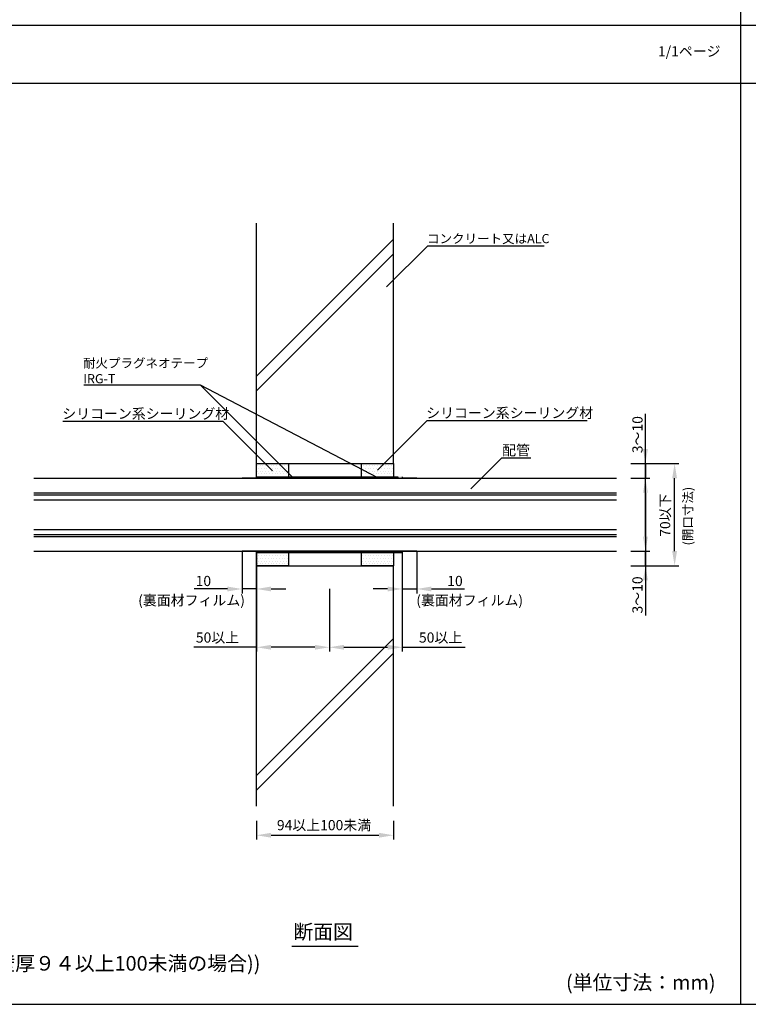
# Model space of a CAD drawing. Extents: x 1143 to 3416, y -7412 to -3311.
# Drawn here: x 1608 to 2108, y -4655 to -3979 of the extents above; entities that cross this region are included whole.
import ezdxf
from ezdxf.enums import TextEntityAlignment as Align

# ---------------------------------------------------------------- set-up
doc = ezdxf.new("R2010")
doc.units = 0
doc.header["$LTSCALE"] = 2
doc.layers.get('0').update_dxf_attribs({"linetype": 'CONTINUOUS'})
doc.layers.get('DEFPOINTS').update_dxf_attribs({"linetype": 'CONTINUOUS'})
doc.layers.add('001', color=7, linetype='CONTINUOUS')
doc.layers.add('1外形線', color=3, linetype='CONTINUOUS')
doc.styles.add('MTXPL__', font='txt.shx', dxfattribs={"bigfont": 'bigfont.shx'})
doc.styles.add('ゴシック_2', font='txt.shx', dxfattribs={"height": 7, "bigfont": 'bigfont.shx'})
doc.dimstyles.get("Standard").update_dxf_attribs({"dimtxt": 0.18, "dimasz": 0.5, "dimexe": 0.18, "dimexo": 0.0625, "dimgap": 0.09, "dimtad": 1, "dimtih": 1, "dimtoh": 1, "dimzin": 0, "dimcen": 0.09, "dimazin": 3, "dimtfac": 1, "dimtofl": 0, "dimtmove": 0, "dimatfit": 3})

# ---------------------------------------------------------------- blocks, each defined once
blk = doc.blocks.new('*U651')
at = {"color": 7, "style": 'ゴシック_2'}
blk.add_text('1/1ページ', height=7, dxfattribs=at).set_placement((2045.93, -4004.34))
blk = doc.blocks.new('*U676')
at = {"layer": '1外形線', "color": 7, "linetype": 'CONTINUOUS'}
for p, q in [((1770.35, -4293.78), (1770.35, -4292.78)), ((1820.35, -4292.78), (1820.35, -4293.78))]:
    blk.add_line(p, q, dxfattribs=at)
at = {"layer": '1外形線', "color": 7, "linetype": 'CONTINUOUS', "extrusion": (0, 0, -1)}
for points in [[(-1770.35, -4292.78), (-1820.35, -4293.78), (-1770.35, -4293.78)], [(-1770.35, -4292.78), (-1820.35, -4292.78), (-1820.35, -4293.78)]]:
    blk.add_solid(points, dxfattribs=at)
blk = doc.blocks.new('*X677')
at = {"color": 0}
for p, q in [((1770.9375, -4285.125), (1770.9375, -4285.125)), ((1770.9375, -4288.875), (1770.9375, -4288.875)), ((1771.875, -4287), (1771.875, -4287)), ((1772.8125, -4285.125), (1772.8125, -4285.125)), ((1772.8125, -4288.875), (1772.8125, -4288.875)), ((1773.75, -4287), (1773.75, -4287)), ((1774.6875, -4285.125), (1774.6875, -4285.125)), ((1774.6875, -4288.875), (1774.6875, -4288.875)), ((1775.625, -4287), (1775.625, -4287)), ((1776.5625, -4285.125), (1776.5625, -4285.125)), ((1776.5625, -4288.875), (1776.5625, -4288.875)), ((1777.5, -4287), (1777.5, -4287)), ((1778.4375, -4285.125), (1778.4375, -4285.125)), ((1778.4375, -4288.875), (1778.4375, -4288.875)), ((1779.375, -4287), (1779.375, -4287)), ((1780.3125, -4285.125), (1780.3125, -4285.125)), ((1780.3125, -4288.875), (1780.3125, -4288.875)), ((1781.25, -4287), (1781.25, -4287)), ((1782.1875, -4285.125), (1782.1875, -4285.125)), ((1782.1875, -4288.875), (1782.1875, -4288.875)), ((1783.125, -4287), (1783.125, -4287)), ((1784.0625, -4285.125), (1784.0625, -4285.125)), ((1784.0625, -4288.875), (1784.0625, -4288.875)), ((1785, -4287), (1785, -4287)), ((1785.9375, -4285.125), (1785.9375, -4285.125)), ((1785.9375, -4288.875), (1785.9375, -4288.875)), ((1786.875, -4287), (1786.875, -4287)), ((1787.8125, -4285.125), (1787.8125, -4285.125)), ((1787.8125, -4288.875), (1787.8125, -4288.875)), ((1788.75, -4287), (1788.75, -4287)), ((1789.6875, -4285.125), (1789.6875, -4285.125)), ((1789.6875, -4288.875), (1789.6875, -4288.875)), ((1790.625, -4287), (1790.625, -4287)), ((1791.5625, -4285.125), (1791.5625, -4285.125)), ((1791.5625, -4288.875), (1791.5625, -4288.875)), ((1843.125, -4287), (1843.125, -4287)), ((1844.0625, -4285.125), (1844.0625, -4285.125)), ((1844.0625, -4288.875), (1844.0625, -4288.875)), ((1845, -4287), (1845, -4287)), ((1845.9375, -4285.125), (1845.9375, -4285.125)), ((1845.9375, -4288.875), (1845.9375, -4288.875)), ((1846.875, -4287), (1846.875, -4287)), ((1847.8125, -4285.125), (1847.8125, -4285.125)), ((1847.8125, -4288.875), (1847.8125, -4288.875)), ((1848.75, -4287), (1848.75, -4287)), ((1849.6875, -4285.125), (1849.6875, -4285.125)), ((1849.6875, -4288.875), (1849.6875, -4288.875)), ((1850.625, -4287), (1850.625, -4287)), ((1851.5625, -4285.125), (1851.5625, -4285.125)), ((1851.5625, -4288.875), (1851.5625, -4288.875)), ((1852.5, -4287), (1852.5, -4287)), ((1853.4375, -4285.125), (1853.4375, -4285.125)), ((1853.4375, -4288.875), (1853.4375, -4288.875)), ((1854.375, -4287), (1854.375, -4287)), ((1855.3125, -4285.125), (1855.3125, -4285.125)), ((1855.3125, -4288.875), (1855.3125, -4288.875)), ((1856.25, -4287), (1856.25, -4287)), ((1857.1875, -4285.125), (1857.1875, -4285.125)), ((1857.1875, -4288.875), (1857.1875, -4288.875)), ((1858.125, -4287), (1858.125, -4287)), ((1859.0625, -4285.125), (1859.0625, -4285.125)), ((1859.0625, -4288.875), (1859.0625, -4288.875)), ((1860, -4287), (1860, -4287)), ((1860.9375, -4285.125), (1860.9375, -4285.125)), ((1860.9375, -4288.875), (1860.9375, -4288.875)), ((1861.875, -4287), (1861.875, -4287)), ((1862.8125, -4285.125), (1862.8125, -4285.125)), ((1862.8125, -4288.875), (1862.8125, -4288.875)), ((1863.75, -4287), (1863.75, -4287)), ((1770.9375, -4292.625), (1770.9375, -4292.625)), ((1771.875, -4290.75), (1771.875, -4290.75)), ((1772.8125, -4292.625), (1772.8125, -4292.625)), ((1773.75, -4290.75), (1773.75, -4290.75)), ((1774.6875, -4292.625), (1774.6875, -4292.625)), ((1775.625, -4290.75), (1775.625, -4290.75)), ((1776.5625, -4292.625), (1776.5625, -4292.625)), ((1777.5, -4290.75), (1777.5, -4290.75)), ((1778.4375, -4292.625), (1778.4375, -4292.625)), ((1779.375, -4290.75), (1779.375, -4290.75)), ((1780.3125, -4292.625), (1780.3125, -4292.625)), ((1781.25, -4290.75), (1781.25, -4290.75)), ((1782.1875, -4292.625), (1782.1875, -4292.625)), ((1783.125, -4290.75), (1783.125, -4290.75)), ((1784.0625, -4292.625), (1784.0625, -4292.625)), ((1785, -4290.75), (1785, -4290.75)), ((1785.9375, -4292.625), (1785.9375, -4292.625)), ((1786.875, -4290.75), (1786.875, -4290.75)), ((1787.8125, -4292.625), (1787.8125, -4292.625)), ((1788.75, -4290.75), (1788.75, -4290.75)), ((1789.6875, -4292.625), (1789.6875, -4292.625)), ((1790.625, -4290.75), (1790.625, -4290.75)), ((1791.5625, -4292.625), (1791.5625, -4292.625)), ((1843.125, -4290.75), (1843.125, -4290.75)), ((1844.0625, -4292.625), (1844.0625, -4292.625)), ((1845, -4290.75), (1845, -4290.75)), ((1845.9375, -4292.625), (1845.9375, -4292.625)), ((1846.875, -4290.75), (1846.875, -4290.75)), ((1847.8125, -4292.625), (1847.8125, -4292.625)), ((1848.75, -4290.75), (1848.75, -4290.75)), ((1849.6875, -4292.625), (1849.6875, -4292.625)), ((1850.625, -4290.75), (1850.625, -4290.75)), ((1851.5625, -4292.625), (1851.5625, -4292.625)), ((1852.5, -4290.75), (1852.5, -4290.75)), ((1853.4375, -4292.625), (1853.4375, -4292.625)), ((1854.375, -4290.75), (1854.375, -4290.75)), ((1855.3125, -4292.625), (1855.3125, -4292.625)), ((1856.25, -4290.75), (1856.25, -4290.75)), ((1857.1875, -4292.625), (1857.1875, -4292.625)), ((1858.125, -4290.75), (1858.125, -4290.75)), ((1859.0625, -4292.625), (1859.0625, -4292.625)), ((1860, -4290.75), (1860, -4290.75)), ((1860.9375, -4292.625), (1860.9375, -4292.625)), ((1861.875, -4290.75), (1861.875, -4290.75)), ((1862.8125, -4292.625), (1862.8125, -4292.625)), ((1863.75, -4290.75), (1863.75, -4290.75)), ((1770.9375, -4345.125), (1770.9375, -4345.125)), ((1770.9375, -4348.875), (1770.9375, -4348.875)), ((1771.875, -4347), (1771.875, -4347)), ((1771.875, -4350.75), (1771.875, -4350.75)), ((1772.8125, -4345.125), (1772.8125, -4345.125)), ((1772.8125, -4348.875), (1772.8125, -4348.875)), ((1773.75, -4347), (1773.75, -4347)), ((1773.75, -4350.75), (1773.75, -4350.75)), ((1774.6875, -4345.125), (1774.6875, -4345.125)), ((1774.6875, -4348.875), (1774.6875, -4348.875)), ((1775.625, -4347), (1775.625, -4347)), ((1775.625, -4350.75), (1775.625, -4350.75)), ((1776.5625, -4345.125), (1776.5625, -4345.125)), ((1776.5625, -4348.875), (1776.5625, -4348.875)), ((1777.5, -4347), (1777.5, -4347)), ((1777.5, -4350.75), (1777.5, -4350.75)), ((1778.4375, -4345.125), (1778.4375, -4345.125)), ((1778.4375, -4348.875), (1778.4375, -4348.875)), ((1779.375, -4347), (1779.375, -4347)), ((1779.375, -4350.75), (1779.375, -4350.75)), ((1780.3125, -4345.125), (1780.3125, -4345.125)), ((1780.3125, -4348.875), (1780.3125, -4348.875)), ((1781.25, -4347), (1781.25, -4347)), ((1781.25, -4350.75), (1781.25, -4350.75)), ((1782.1875, -4345.125), (1782.1875, -4345.125)), ((1782.1875, -4348.875), (1782.1875, -4348.875)), ((1783.125, -4347), (1783.125, -4347)), ((1783.125, -4350.75), (1783.125, -4350.75)), ((1784.0625, -4345.125), (1784.0625, -4345.125)), ((1784.0625, -4348.875), (1784.0625, -4348.875)), ((1785, -4347), (1785, -4347)), ((1785, -4350.75), (1785, -4350.75)), ((1785.9375, -4345.125), (1785.9375, -4345.125)), ((1785.9375, -4348.875), (1785.9375, -4348.875)), ((1786.875, -4347), (1786.875, -4347)), ((1786.875, -4350.75), (1786.875, -4350.75)), ((1787.8125, -4345.125), (1787.8125, -4345.125)), ((1787.8125, -4348.875), (1787.8125, -4348.875)), ((1788.75, -4347), (1788.75, -4347)), ((1788.75, -4350.75), (1788.75, -4350.75)), ((1789.6875, -4345.125), (1789.6875, -4345.125)), ((1789.6875, -4348.875), (1789.6875, -4348.875)), ((1790.625, -4347), (1790.625, -4347)), ((1790.625, -4350.75), (1790.625, -4350.75)), ((1791.5625, -4345.125), (1791.5625, -4345.125)), ((1791.5625, -4348.875), (1791.5625, -4348.875)), ((1843.125, -4347), (1843.125, -4347)), ((1843.125, -4350.75), (1843.125, -4350.75)), ((1844.0625, -4345.125), (1844.0625, -4345.125)), ((1844.0625, -4348.875), (1844.0625, -4348.875)), ((1845, -4347), (1845, -4347)), ((1845, -4350.75), (1845, -4350.75)), ((1845.9375, -4345.125), (1845.9375, -4345.125)), ((1845.9375, -4348.875), (1845.9375, -4348.875)), ((1846.875, -4347), (1846.875, -4347)), ((1846.875, -4350.75), (1846.875, -4350.75)), ((1847.8125, -4345.125), (1847.8125, -4345.125)), ((1847.8125, -4348.875), (1847.8125, -4348.875)), ((1848.75, -4347), (1848.75, -4347)), ((1848.75, -4350.75), (1848.75, -4350.75)), ((1849.6875, -4345.125), (1849.6875, -4345.125)), ((1849.6875, -4348.875), (1849.6875, -4348.875)), ((1850.625, -4347), (1850.625, -4347)), ((1850.625, -4350.75), (1850.625, -4350.75)), ((1851.5625, -4345.125), (1851.5625, -4345.125)), ((1851.5625, -4348.875), (1851.5625, -4348.875)), ((1852.5, -4347), (1852.5, -4347)), ((1852.5, -4350.75), (1852.5, -4350.75)), ((1853.4375, -4345.125), (1853.4375, -4345.125)), ((1853.4375, -4348.875), (1853.4375, -4348.875)), ((1854.375, -4347), (1854.375, -4347)), ((1854.375, -4350.75), (1854.375, -4350.75)), ((1855.3125, -4345.125), (1855.3125, -4345.125)), ((1855.3125, -4348.875), (1855.3125, -4348.875)), ((1856.25, -4347), (1856.25, -4347)), ((1856.25, -4350.75), (1856.25, -4350.75)), ((1857.1875, -4345.125), (1857.1875, -4345.125)), ((1857.1875, -4348.875), (1857.1875, -4348.875)), ((1858.125, -4347), (1858.125, -4347)), ((1858.125, -4350.75), (1858.125, -4350.75)), ((1859.0625, -4345.125), (1859.0625, -4345.125)), ((1859.0625, -4348.875), (1859.0625, -4348.875)), ((1860, -4347), (1860, -4347)), ((1860, -4350.75), (1860, -4350.75)), ((1860.9375, -4345.125), (1860.9375, -4345.125)), ((1860.9375, -4348.875), (1860.9375, -4348.875)), ((1861.875, -4347), (1861.875, -4347)), ((1861.875, -4350.75), (1861.875, -4350.75)), ((1862.8125, -4345.125), (1862.8125, -4345.125)), ((1862.8125, -4348.875), (1862.8125, -4348.875)), ((1863.75, -4347), (1863.75, -4347)), ((1863.75, -4350.75), (1863.75, -4350.75)), ((1770.9375, -4352.625), (1770.9375, -4352.625)), ((1772.8125, -4352.625), (1772.8125, -4352.625)), ((1774.6875, -4352.625), (1774.6875, -4352.625)), ((1776.5625, -4352.625), (1776.5625, -4352.625)), ((1778.4375, -4352.625), (1778.4375, -4352.625)), ((1780.3125, -4352.625), (1780.3125, -4352.625)), ((1782.1875, -4352.625), (1782.1875, -4352.625)), ((1784.0625, -4352.625), (1784.0625, -4352.625)), ((1785.9375, -4352.625), (1785.9375, -4352.625)), ((1787.8125, -4352.625), (1787.8125, -4352.625)), ((1789.6875, -4352.625), (1789.6875, -4352.625)), ((1791.5625, -4352.625), (1791.5625, -4352.625)), ((1844.0625, -4352.625), (1844.0625, -4352.625)), ((1845.9375, -4352.625), (1845.9375, -4352.625)), ((1847.8125, -4352.625), (1847.8125, -4352.625)), ((1849.6875, -4352.625), (1849.6875, -4352.625)), ((1851.5625, -4352.625), (1851.5625, -4352.625)), ((1853.4375, -4352.625), (1853.4375, -4352.625)), ((1855.3125, -4352.625), (1855.3125, -4352.625)), ((1857.1875, -4352.625), (1857.1875, -4352.625)), ((1859.0625, -4352.625), (1859.0625, -4352.625)), ((1860.9375, -4352.625), (1860.9375, -4352.625)), ((1862.8125, -4352.625), (1862.8125, -4352.625))]:
    blk.add_line(p, q, dxfattribs=at)
blk = doc.blocks.new('*X678')
at = {"color": 0}
for p, q in [((1761.07, -4293.73), (1761.02, -4293.78)), ((1761.97, -4293.73), (1761.92, -4293.78)), ((1762.87, -4293.73), (1762.82, -4293.78)), ((1763.77, -4293.73), (1763.72, -4293.78)), ((1764.66, -4293.73), (1764.61, -4293.78)), ((1765.56, -4293.73), (1765.51, -4293.78)), ((1766.46, -4293.73), (1766.41, -4293.78)), ((1767.36, -4293.73), (1767.31, -4293.78)), ((1768.26, -4293.73), (1768.21, -4293.78)), ((1769.15, -4293.73), (1769.1, -4293.78)), ((1770.05, -4293.73), (1770, -4293.78))]:
    blk.add_line(p, q, dxfattribs=at)
blk = doc.blocks.new('*U680')
at = {"layer": '1外形線', "color": 7, "linetype": 'CONTINUOUS'}
for p, q in [((1817.35, -4293.78), (1817.35, -4292.78)), ((1870.35, -4292.78), (1870.35, -4293.78))]:
    blk.add_line(p, q, dxfattribs=at)
at = {"layer": '1外形線', "color": 7, "linetype": 'CONTINUOUS', "extrusion": (0, 0, -1)}
for points in [[(-1817.35, -4292.78), (-1870.35, -4293.78), (-1817.35, -4293.78)], [(-1817.35, -4292.78), (-1870.35, -4292.78), (-1870.35, -4293.78)]]:
    blk.add_solid(points, dxfattribs=at)
blk = doc.blocks.new('*X681')
at = {"color": 0}
for p, q in [((1870.85, -4293.78), (1870.9, -4293.73)), ((1871.74, -4293.78), (1871.79, -4293.73)), ((1872.62, -4293.78), (1872.67, -4293.73)), ((1873.5, -4293.78), (1873.55, -4293.73)), ((1874.39, -4293.78), (1874.44, -4293.73)), ((1875.27, -4293.78), (1875.32, -4293.73)), ((1876.16, -4293.78), (1876.21, -4293.73)), ((1877.04, -4293.78), (1877.09, -4293.73)), ((1877.92, -4293.78), (1877.97, -4293.73)), ((1878.81, -4293.78), (1878.86, -4293.73)), ((1879.69, -4293.78), (1879.74, -4293.73))]:
    blk.add_line(p, q, dxfattribs=at)
blk = doc.blocks.new('*U682')
at = {"layer": '1外形線', "color": 7, "linetype": 'CONTINUOUS'}
for p, q in [((1770.35, -4344.78), (1770.35, -4343.78)), ((1820.35, -4343.78), (1820.35, -4344.78))]:
    blk.add_line(p, q, dxfattribs=at)
at = {"layer": '1外形線', "color": 7, "linetype": 'CONTINUOUS', "extrusion": (0, 0, -1)}
for points in [[(-1770.35, -4343.78), (-1820.35, -4344.78), (-1770.35, -4344.78)], [(-1770.35, -4343.78), (-1820.35, -4343.78), (-1820.35, -4344.78)]]:
    blk.add_solid(points, dxfattribs=at)
blk = doc.blocks.new('*X683')
at = {"color": 0}
for p, q in [((1760.41, -4343.78), (1760.36, -4343.83)), ((1761.31, -4343.78), (1761.26, -4343.83)), ((1762.21, -4343.78), (1762.16, -4343.83)), ((1763.11, -4343.78), (1763.06, -4343.83)), ((1764.01, -4343.78), (1763.96, -4343.83)), ((1764.9, -4343.78), (1764.85, -4343.83)), ((1765.8, -4343.78), (1765.75, -4343.83)), ((1766.7, -4343.78), (1766.65, -4343.83)), ((1767.6, -4343.78), (1767.55, -4343.83)), ((1768.5, -4343.78), (1768.45, -4343.83)), ((1769.39, -4343.78), (1769.34, -4343.83)), ((1770.29, -4343.78), (1770.24, -4343.83))]:
    blk.add_line(p, q, dxfattribs=at)
blk = doc.blocks.new('*U684')
at = {"layer": '1外形線', "color": 7, "linetype": 'CONTINUOUS'}
for p, q in [((1818, -4344.76), (1818, -4343.76)), ((1870.35, -4343.76), (1870.35, -4344.76))]:
    blk.add_line(p, q, dxfattribs=at)
at = {"layer": '1外形線', "color": 7, "linetype": 'CONTINUOUS', "extrusion": (0, 0, -1)}
for points in [[(-1818, -4343.76), (-1870.35, -4344.76), (-1818, -4344.76)], [(-1818, -4343.76), (-1870.35, -4343.76), (-1870.35, -4344.76)]]:
    blk.add_solid(points, dxfattribs=at)
blk = doc.blocks.new('*X685')
at = {"color": 0}
for p, q in [((1871.18, -4343.83), (1871.23, -4343.78)), ((1872.07, -4343.83), (1872.12, -4343.78)), ((1872.95, -4343.83), (1873, -4343.78)), ((1873.84, -4343.83), (1873.89, -4343.78)), ((1874.72, -4343.83), (1874.77, -4343.78)), ((1875.6, -4343.83), (1875.65, -4343.78)), ((1876.49, -4343.83), (1876.54, -4343.78)), ((1877.37, -4343.83), (1877.42, -4343.78)), ((1878.25, -4343.83), (1878.3, -4343.78)), ((1879.14, -4343.83), (1879.19, -4343.78)), ((1880.02, -4343.83), (1880.07, -4343.78))]:
    blk.add_line(p, q, dxfattribs=at)
blk = doc.blocks.new('*U690')
at = {"layer": '001', "color": 7, "style": 'MTXPL__'}
blk.add_text('配管', height=7, dxfattribs=at).set_placement((1938.96, -4278.07))
blk = doc.blocks.new('*U691')
at = {"layer": '001', "color": 0, "style": 'MTXPL__'}
blk.add_text('シリコーン系シーリング材', height=7, dxfattribs=at).set_placement((1886.82, -4252.47))
blk = doc.blocks.new('*U692')
at = {"layer": '001', "color": 7, "style": 'ゴシック_2'}
for s, p in [('耐火プラグネオテープ', (1651.11, -4217.91)), ('IRG-T', (1651.39, -4228.64))]:
    blk.add_text(s, height=6.3, dxfattribs=at).set_placement(p)
blk = doc.blocks.new('*U693')
at = {"layer": '001', "color": 7, "style": 'ゴシック_2'}
for s, p in [('耐火プラグネオテープ', (1651.11, -4217.91)), ('IRG-T', (1651.39, -4228.64))]:
    blk.add_text(s, height=6.3, dxfattribs=at).set_placement(p)
blk = doc.blocks.new('*U598')
at = {"color": 0, "style": 'ゴシック_2'}
blk.add_text('50以上', height=7, dxfattribs=at).set_placement((1881.84, -4406.59))
blk = doc.blocks.new('*D597')
at = {"color": 0}
for p, q in [((1820.35, -4369.78), (1820.35, -4412.78)), ((1870.35, -4369.78), (1870.35, -4412.78)), ((1830.35, -4409.78), (1860.35, -4409.78)), ((1870.35, -4409.78), (1913.51, -4409.78))]:
    blk.add_line(p, q, dxfattribs=at)
for points in [[(1830.35, -4408.11), (1830.35, -4411.45), (1820.35, -4409.78)], [(1860.35, -4408.11), (1860.35, -4411.45), (1870.35, -4409.78)]]:
    blk.add_solid(points, dxfattribs=at)
at = {"layer": 'DEFPOINTS', "color": 0}
for p in [(1820.35, -4369.78), (1870.35, -4369.78), (1820.35, -4409.78)]:
    blk.add_point(p, dxfattribs=at)
at = {"color": 7}
blk.add_blockref('*U598', (0, 0), dxfattribs=at)
blk = doc.blocks.new('*U600')
at = {"color": 0, "style": 'ゴシック_2'}
blk.add_text('50以上', height=7, dxfattribs=at).set_placement((1728.68, -4406.59))
blk = doc.blocks.new('*D599')
at = {"color": 0}
for p, q in [((1770.35, -4369.78), (1770.35, -4412.78)), ((1820.35, -4369.78), (1820.35, -4412.78)), ((1770.35, -4409.78), (1727.2, -4409.78)), ((1810.35, -4409.78), (1780.35, -4409.78))]:
    blk.add_line(p, q, dxfattribs=at)
for points in [[(1780.35, -4408.11), (1780.35, -4411.45), (1770.35, -4409.78)], [(1810.35, -4408.11), (1810.35, -4411.45), (1820.35, -4409.78)]]:
    blk.add_solid(points, dxfattribs=at)
at = {"layer": 'DEFPOINTS', "color": 0}
for p in [(1770.35, -4369.78), (1820.35, -4369.78), (1770.35, -4409.78)]:
    blk.add_point(p, dxfattribs=at)
at = {"color": 7}
blk.add_blockref('*U600', (0, 0), dxfattribs=at)
blk = doc.blocks.new('*U602')
at = {"color": 0, "style": 'ゴシック_2'}
blk.add_text('70以下', height=7, rotation=90, dxfattribs=at).set_placement((2054.36, -4333.95))
blk = doc.blocks.new('*D601')
at = {"color": 0}
for p, q in [((2027.35, -4283.78), (2060.35, -4283.78)), ((2057.35, -4343.78), (2057.35, -4293.78)), ((2027.35, -4353.78), (2060.35, -4353.78))]:
    blk.add_line(p, q, dxfattribs=at)
for points in [[(2055.69, -4293.78), (2059.02, -4293.78), (2057.35, -4283.78)], [(2055.69, -4343.78), (2059.02, -4343.78), (2057.35, -4353.78)]]:
    blk.add_solid(points, dxfattribs=at)
at = {"layer": 'DEFPOINTS', "color": 0}
for p in [(2027.35, -4283.78), (2057.35, -4283.78), (2027.35, -4353.78)]:
    blk.add_point(p, dxfattribs=at)
at = {"color": 7}
blk.add_blockref('*U602', (0, 0), dxfattribs=at)
blk = doc.blocks.new('*U604')
at = {"color": 0, "style": 'ゴシック_2'}
blk.add_text('3～10', height=7, rotation=90, dxfattribs=at).set_placement((2035.35, -4386.59))
blk = doc.blocks.new('*D603')
at = {"color": 0}
for p, q in [((2037.35, -4273.78), (2037.35, -4263.78)), ((2027.35, -4283.78), (2040.35, -4283.78)), ((2037.35, -4283.78), (2037.35, -4293.78)), ((2027.35, -4293.78), (2040.35, -4293.78)), ((2037.35, -4303.78), (2037.35, -4388.07))]:
    blk.add_line(p, q, dxfattribs=at)
for points in [[(2035.69, -4273.78), (2039.02, -4273.78), (2037.35, -4283.78)], [(2035.69, -4303.78), (2039.02, -4303.78), (2037.35, -4293.78)]]:
    blk.add_solid(points, dxfattribs=at)
at = {"layer": 'DEFPOINTS', "color": 0}
for p in [(2027.35, -4283.78), (2027.35, -4293.78), (2037.35, -4293.78)]:
    blk.add_point(p, dxfattribs=at)
at = {"color": 7}
blk.add_blockref('*U604', (0, 0), dxfattribs=at)
blk = doc.blocks.new('*U606')
at = {"color": 0, "style": 'ゴシック_2'}
blk.add_text('3～10', height=7, rotation=90, dxfattribs=at).set_placement((2035.35, -4276.59))
blk = doc.blocks.new('*D605')
at = {"color": 0}
for p, q in [((2037.35, -4333.78), (2037.35, -4249.49)), ((2027.35, -4343.78), (2040.35, -4343.78)), ((2037.35, -4353.78), (2037.35, -4343.78)), ((2027.35, -4353.78), (2040.35, -4353.78)), ((2037.35, -4363.78), (2037.35, -4373.78))]:
    blk.add_line(p, q, dxfattribs=at)
for points in [[(2035.69, -4333.78), (2039.02, -4333.78), (2037.35, -4343.78)], [(2035.69, -4363.78), (2039.02, -4363.78), (2037.35, -4353.78)]]:
    blk.add_solid(points, dxfattribs=at)
at = {"layer": 'DEFPOINTS', "color": 0}
for p in [(2027.35, -4343.78), (2037.35, -4343.78), (2027.35, -4353.78)]:
    blk.add_point(p, dxfattribs=at)
at = {"color": 7}
blk.add_blockref('*U606', (0, 0), dxfattribs=at)
blk = doc.blocks.new('*U608')
at = {"color": 0, "style": 'ゴシック_2'}
blk.add_text('94以上100未満', height=7, dxfattribs=at).set_placement((1784.3, -4535.33))
blk = doc.blocks.new('*D607')
at = {"color": 0}
for p, q in [((1770.35, -4528.78), (1770.35, -4541.78)), ((1864.35, -4528.78), (1864.35, -4541.78)), ((1780.35, -4538.78), (1854.35, -4538.78))]:
    blk.add_line(p, q, dxfattribs=at)
for points in [[(1780.35, -4537.11), (1780.35, -4540.45), (1770.35, -4538.78)], [(1854.35, -4537.11), (1854.35, -4540.45), (1864.35, -4538.78)]]:
    blk.add_solid(points, dxfattribs=at)
at = {"layer": 'DEFPOINTS', "color": 0}
for p in [(1770.35, -4528.78), (1864.35, -4528.78), (1864.35, -4538.78)]:
    blk.add_point(p, dxfattribs=at)
at = {"color": 7}
blk.add_blockref('*U608', (0, 0), dxfattribs=at)
blk = doc.blocks.new('*U694')
at = {"layer": '001', "color": 7, "style": 'ゴシック_2'}
blk.add_text('(開口寸法)', height=6.3, rotation=90, dxfattribs=at).set_placement((2069.62, -4339.88))
blk = doc.blocks.new('*U695')
at = {"layer": '001', "color": 7, "style": 'ゴシック_2'}
blk.add_text('コンクリート又はALC', height=6.3, dxfattribs=at).set_placement((1887.35, -4132.5))
blk = doc.blocks.new('*U702')
at = {"layer": '001', "color": 0, "style": 'MTXPL__'}
blk.add_text('シリコーン系シーリング材', height=7, dxfattribs=at).set_placement((1636.94, -4252.97))
blk = doc.blocks.new('*U614')
at = {"color": 0, "style": 'ゴシック_2'}
blk.add_text('10', height=7, dxfattribs=at).set_placement((1728.53, -4367.78))
blk = doc.blocks.new('*D613')
at = {"color": 0}
for p, q in [((1760.35, -4343.83), (1760.35, -4372.78)), ((1770.35, -4343.83), (1770.35, -4372.78)), ((1750.35, -4369.78), (1727.6, -4369.78)), ((1770.35, -4369.78), (1760.35, -4369.78)), ((1780.35, -4369.78), (1790.35, -4369.78))]:
    blk.add_line(p, q, dxfattribs=at)
for points in [[(1750.35, -4368.11), (1750.35, -4371.45), (1760.35, -4369.78)], [(1780.35, -4368.11), (1780.35, -4371.45), (1770.35, -4369.78)]]:
    blk.add_solid(points, dxfattribs=at)
at = {"layer": 'DEFPOINTS', "color": 0}
for p in [(1760.35, -4343.83), (1770.35, -4343.83), (1770.35, -4369.78)]:
    blk.add_point(p, dxfattribs=at)
at = {"color": 7}
blk.add_blockref('*U614', (0, 0), dxfattribs=at)
blk = doc.blocks.new('*U616')
at = {"color": 0, "style": 'ゴシック_2'}
blk.add_text('10', height=7, dxfattribs=at).set_placement((1901.28, -4367.78))
blk = doc.blocks.new('*D615')
at = {"color": 0}
for p, q in [((1870.35, -4343.83), (1870.35, -4372.78)), ((1880.35, -4343.83), (1880.35, -4372.78)), ((1860.35, -4369.78), (1850.35, -4369.78)), ((1870.35, -4369.78), (1880.35, -4369.78)), ((1890.35, -4369.78), (1913.1, -4369.78))]:
    blk.add_line(p, q, dxfattribs=at)
for points in [[(1860.35, -4368.11), (1860.35, -4371.45), (1870.35, -4369.78)], [(1890.35, -4368.11), (1890.35, -4371.45), (1880.35, -4369.78)]]:
    blk.add_solid(points, dxfattribs=at)
at = {"layer": 'DEFPOINTS', "color": 0}
for p in [(1870.35, -4343.83), (1880.35, -4343.83), (1880.35, -4369.78)]:
    blk.add_point(p, dxfattribs=at)
at = {"color": 7}
blk.add_blockref('*U616', (0, 0), dxfattribs=at)
blk = doc.blocks.new('*U706')
at = {"layer": '001', "color": 0, "style": 'MTXPL__'}
blk.add_text('(裏面材フィルム)', height=7, dxfattribs=at).set_placement((1880, -4381.05))
blk = doc.blocks.new('*U707')
at = {"layer": '001', "color": 0, "style": 'MTXPL__'}
blk.add_text('(裏面材フィルム)', height=7, dxfattribs=at).set_placement((1689.04, -4381.05))

msp = doc.modelspace()

# ---------------------------------------------------------------- linework, layer by layer
at = {"color": 7}
for p, q in [((2102.802, -3982.782), (2102.802, -3310.782)), ((1142.802, -3982.782), (2102.802, -3982.782)), ((2102.802, -4654.782), (2102.802, -3982.782)), ((2102.802, -3982.782), (3062.802, -3982.782)), ((1142.802, -4022.782), (2102.802, -4022.782)), ((2102.802, -4022.782), (3062.802, -4022.782)), ((1770.354, -4223.782), (1864.354, -4129.782)), ((1770.354, -4233.782), (1864.354, -4139.782)), ((1781.354, -4288.782), (1747.413, -4254.84)), ((1770.354, -4283.782), (1864.354, -4283.782)), ((1853.354, -4293.282), (1853.354, -4293.282)), ((1770.354, -4353.782), (1864.354, -4353.782)), ((1770.354, -4497.782), (1864.354, -4403.782)), ((1770.354, -4507.782), (1864.354, -4413.782)), ((1142.802, -4654.782), (2102.802, -4654.782)), ((2102.802, -4654.782), (3062.802, -4654.782))]:
    msp.add_line(p, q, dxfattribs=at)
for p, q in [((1859.604, -4162.503), (1887.888, -4134.219)), ((1887.888, -4134.219), (1967.888, -4134.219)), ((1651.714, -4229.642), (1731.714, -4229.642)), ((1651.714, -4229.642), (1731.714, -4229.642)), ((1795.354, -4293.282), (1731.714, -4229.642)), ((1731.714, -4229.642), (1853.354, -4293.282)), ((1747.413, -4254.84), (1637.413, -4254.84)), ((1853.354, -4288.282), (1887.295, -4254.34)), ((1997.295, -4254.34), (1887.295, -4254.34)), ((1917.354, -4301.157), (1938.567, -4279.943)), ((1958.567, -4279.943), (1938.567, -4279.943))]:
    msp.add_line(p, q)
at = {"color": 7, "linetype": 'CONTINUOUS'}
msp.add_line((1794.645, -4614.782), (1840.062, -4614.782), dxfattribs=at)
at = {"layer": '1外形線', "color": 7}
for p, q in [((1770.354, -4283.782), (1770.354, -4118.782)), ((1864.354, -4283.782), (1864.354, -4118.782)), ((1770.354, -4518.782), (1770.354, -4353.782)), ((1864.354, -4518.782), (1864.354, -4353.782))]:
    msp.add_line(p, q, dxfattribs=at)
at = {"layer": '1外形線', "color": 7, "linetype": 'BYBLOCK'}
for p, q in [((1617.354, -4293.782), (2017.354, -4293.782)), ((1617.354, -4303.782), (2017.354, -4303.782)), ((1617.354, -4305.282), (2017.354, -4305.282)), ((1617.354, -4308.532), (2017.354, -4308.532)), ((1617.354, -4329.032), (2017.354, -4329.032)), ((1617.354, -4332.282), (2017.354, -4332.282)), ((1617.354, -4333.782), (2017.354, -4333.782)), ((1617.354, -4343.782), (2017.354, -4343.782))]:
    msp.add_line(p, q, dxfattribs=at)
for points in [[(1770.354, -4283.782), (1792.354, -4283.782), (1792.354, -4293.782), (1770.354, -4293.782)], [(1842.354, -4283.782), (1864.354, -4283.782), (1864.354, -4293.782), (1842.354, -4293.782)], [(1770.354, -4343.782), (1792.354, -4343.782), (1792.354, -4353.782), (1770.354, -4353.782)], [(1842.354, -4343.782), (1864.354, -4343.782), (1864.354, -4353.782), (1842.354, -4353.782)]]:
    msp.add_lwpolyline(points, close=True, dxfattribs=at)
at = {"layer": '1外形線', "color": 7}
for points in [[(1770.354, -4293.782), (1760.354, -4293.782), (1760.354, -4293.732), (1770.354, -4293.732)], [(1820.354, -4293.782), (1770.354, -4293.782), (1770.354, -4292.782), (1820.354, -4292.782)], [(1817.354, -4292.782), (1867.354, -4292.782), (1867.354, -4293.782), (1817.354, -4293.782)], [(1870.354, -4293.732), (1880.354, -4293.732), (1880.354, -4293.782), (1870.354, -4293.782)], [(1770.354, -4343.782), (1760.354, -4343.782), (1760.354, -4343.832), (1770.354, -4343.832)], [(1820.354, -4343.782), (1770.354, -4343.782), (1770.354, -4344.782), (1820.354, -4344.782)], [(1817.354, -4344.782), (1870.354, -4344.782), (1870.354, -4343.782), (1817.354, -4343.782)], [(1870.354, -4343.832), (1880.354, -4343.832), (1880.354, -4343.782), (1870.354, -4343.782)]]:
    msp.add_lwpolyline(points, close=True, dxfattribs=at)

# ---------------------------------------------------------------- block references
at = {"color": 7}
for name in ['*U651', '*U695', '*U692', '*U693', '*U702', '*U691', '*U690', '*U694', '*U707', '*U706']:
    msp.add_blockref(name, (0, 0), dxfattribs=at)
at = {"color": 7, "linetype": 'CONTINUOUS'}
msp.add_blockref('*X677', (0, 0), dxfattribs=at)
at = {"layer": '1外形線', "color": 7, "linetype": 'CONTINUOUS'}
for name in ['*X678', '*U676', '*U680', '*X681', '*X683', '*U682', '*U684', '*X685']:
    msp.add_blockref(name, (0, 0), dxfattribs=at)

# ---------------------------------------------------------------- texts
at = {"color": 7, "style": 'ゴシック_2'}
for s, p in [('断面図', (1795.577, -4610.033)), ('(単位寸法：mm)', (1982.802, -4644.782))]:
    msp.add_text(s, height=10, dxfattribs=at).set_placement(p)
msp.add_text('(中空壁以外の場合(壁厚９４以上100未満の場合))', height=10, dxfattribs=at).set_placement((1622.802, -4634.782), align=Align.BOTTOM_CENTER)

# ---------------------------------------------------------------- dimensions: what is measured, and where the dimension line sits
for base, p1, p2, picture, middle in [((2037.354, -4343.782), (2027.354, -4353.782), (2027.354, -4343.782), '*D605', (2037.354, -4263.782)), ((2037.354, -4293.782), (2027.354, -4283.782), (2027.354, -4293.782), '*D603', (2037.354, -4373.782))]:
    dim = msp.add_linear_dim(base=base, p1=p1, p2=p2, angle=90, text='3～10', dimstyle='Standard')
    dim.commit()
    dim.dimension.update_dxf_attribs({"geometry": picture, "text_midpoint": middle, "dimtype": 128})
dim = msp.add_linear_dim(base=(2057.354, -4283.782), p1=(2027.354, -4353.782), p2=(2027.354, -4283.782), angle=90, text='<>以下', dimstyle='Standard', override={"dimdec": 0})
dim.commit()
dim.dimension.update_dxf_attribs({"geometry": '*D601', "text_midpoint": (2051.237, -4318.782)})
at = {"color": 7}
for base, p1, p2, picture, middle in [((1770.354, -4369.782), (1760.354, -4343.832), (1770.354, -4343.832), '*D613', (1733.979, -4369.782)), ((1880.354, -4369.782), (1870.354, -4343.832), (1880.354, -4343.832), '*D615', (1906.729, -4369.782))]:
    dim = msp.add_linear_dim(base=base, p1=p1, p2=p2, dimstyle='Standard', override={"dimdec": 0}, dxfattribs=at)
    dim.commit()
    dim.dimension.update_dxf_attribs({"geometry": picture, "text_midpoint": middle, "dimtype": 128})
for base, p1, p2, picture, middle in [((1770.354, -4409.782), (1820.354, -4369.782), (1770.354, -4369.782), '*D599', (1743.777, -4409.782)), ((1820.354, -4409.782), (1870.354, -4369.782), (1820.354, -4369.782), '*D597', (1896.931, -4409.782))]:
    dim = msp.add_linear_dim(base=base, p1=p1, p2=p2, text='<>以上', dimstyle='Standard', override={"dimdec": 0})
    dim.commit()
    dim.dimension.update_dxf_attribs({"geometry": picture, "text_midpoint": middle, "dimtype": 128})
dim = msp.add_linear_dim(base=(1864.354, -4538.782), p1=(1770.354, -4528.782), p2=(1864.354, -4528.782), text='94以上100未満', dimstyle='Standard')
dim.commit()
dim.dimension.update_dxf_attribs({"geometry": '*D607', "text_midpoint": (1817.354, -4532.267)})

doc.saveas('drawing.dxf')
